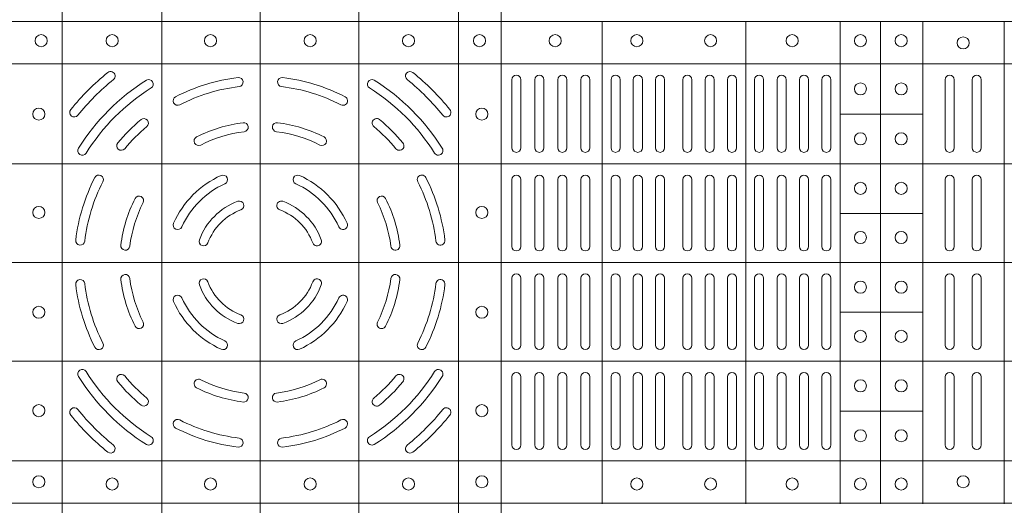
# Model space of a CAD drawing. Units: millimetres. Extents: x 0 to 21000, y 0 to 14850.
# Drawn here: x 6633 to 6959, y 8771 to 8931 of the extents above; entities that cross this region are included whole.
import ezdxf

# ---------------------------------------------------------------- set-up
doc = ezdxf.new("R2010")
doc.units = ezdxf.units.MM
doc.header["$LTSCALE"] = 333.33333
doc.layers.add('FRW-Rifi ST', color=124, linetype='Continuous', lineweight=5, transparency=0.5)

# ---------------------------------------------------------------- blocks, each defined once
blk = doc.blocks.new('ST-Block_(DS)')
at = {"color": 0, "linetype": 'Continuous', "lineweight": 5}
for p, q in [((0.3343999896205219, 0.8000000000000398), (0.3343999896205219, 2.842170943040401e-14)), ((0.367399989441509, 0.8000000000000398), (0.367399989441509, 2.842170943040401e-14)), ((0.4000000000000057, 0.8000000000000114), (0.4000000000000057, 0)), ((0.4326000105585024, 0.799999999999983), (0.4326000105585024, -2.842170943040401e-14)), ((0.4656000103794895, 0.799999999999983), (0.4656000103794895, -2.842170943040401e-14)), ((0.4797000106420057, 0.799999999999983), (0.4797000106420057, -2.842170943040401e-14)), ((0, 0.4795984081923166), (0.8000000000000114, 0.4795984081629001)), ((0.5131172744353591, 0.3201983868906382), (0.5131172744353591, 0.4795984081746383)), ((0.5606172589383505, 0.3201983868905813), (0.5606172589383505, 0.4795984081745814)), ((0.5918516127188411, 0.3201983868905529), (0.5918516127188411, 0.479598408174553)), ((0.6051016060433483, 0.3201983868905529), (0.6051016060433483, 0.479598408174553)), ((0.6191016046128368, 0.3201983868905245), (0.6191016046128368, 0.4795984081745246)), ((0.6461015884003984, 0.3201983868904961), (0.6461015884003984, 0.4795984081744962)), ((0, 0.4656000062820453), (0.8000000000000114, 0.4656000062526289)), ((0.5918516127189548, 0.4489827312355601), (0.6191016046129789, 0.4489827312355601)), ((0, 0.4326000027355406), (0.8000000000000114, 0.4326000027061241)), ((0.591851612718898, 0.4161827301435608), (0.6191016046129221, 0.4161827301435608)), ((0, 0.4000000000017678), (0.8000000000000114, 0.3999999999723514)), ((0.591851612718898, 0.3835827186535425), (0.6191016046129221, 0.3835827186535425)), ((0, 0.3673999972644708), (0.8000000000000114, 0.3673999972938873)), ((0.5918516127188411, 0.3507827184925532), (0.6191016046128652, 0.3507827184925532)), ((0, 0.334399993717966), (0.8000000000000114, 0.3343999937473825)), ((0, 0.3204015918076948), (0.8000000000000114, 0.3204015918371113))]:
    blk.add_line(p, q, dxfattribs=at)
at = {"color": 0, "linetype": 'Continuous', "lineweight": 0}
for p, q in [((0.4832000061865074, 0.4603499948980243), (0.4832000061865074, 0.4378499940040115)), ((0.4862000048159985, 0.4603499948980243), (0.4862000048159985, 0.4378499940040115)), ((0.4908000081775015, 0.4603499948980243), (0.4908000081775015, 0.4378499940040115)), ((0.4938000068065094, 0.4603499948980243), (0.4938000068065094, 0.4378499940040115)), ((0.4984000027180002, 0.4378499940040115), (0.4984000027180002, 0.4603499948980243)), ((0.5014000087975035, 0.4378499940040115), (0.5014000087975035, 0.4603499948980243)), ((0.5060000047085111, 0.4378499940040115), (0.5060000047085111, 0.4603499948980243)), ((0.509000003337519, 0.4378499940040115), (0.509000003337519, 0.4603499948980243)), ((0.5160000026225191, 0.4378499940040115), (0.5160000026225191, 0.4603499948980243)), ((0.5190000087019939, 0.4378499940040115), (0.5190000087019939, 0.4603499948980243)), ((0.5233750045294983, 0.4603499948980243), (0.5233750045294983, 0.4378499940040115)), ((0.5263750106095131, 0.4603499948980243), (0.5263750106095131, 0.4378499940040115)), ((0.5307500064370174, 0.4603499948980243), (0.5307500064370174, 0.4378499940040115)), ((0.5337500125170038, 0.4603499948980243), (0.5337500125170038, 0.4378499940040115)), ((0.5397500097750196, 0.4603499948980243), (0.5397500097750196, 0.4378499940040115)), ((0.5427500009535038, 0.4603499948980243), (0.5427500009535038, 0.4378499940040115)), ((0.5471250116825104, 0.4603499948980243), (0.5471250116825104, 0.4378499940040115)), ((0.5501250028609945, 0.4603499948980243), (0.5501250028609945, 0.4378499940040115)), ((0.5544999986884989, 0.4378499940040115), (0.5544999986884989, 0.4603499948980243)), ((0.5575000047680021, 0.4378499940040115), (0.5575000047680021, 0.4603499948980243)), ((0.5635000020265011, 0.4378499940040115), (0.5635000020265011, 0.4603499948980243)), ((0.5665000081060043, 0.4378499940040115), (0.5665000081060043, 0.4603499948980243)), ((0.5709166675805193, 0.4378499940040115), (0.5709166675805193, 0.4603499948980243)), ((0.5739166736599941, 0.4378499940040115), (0.5739166736599941, 0.4603499948980243)), ((0.5783333331345091, 0.4603499948980243), (0.5783333331345091, 0.4378499940040115)), ((0.5813333392140123, 0.4603499948980243), (0.5813333392140123, 0.4378499940040115)), ((0.5857499986884989, 0.4603499948980243), (0.5857499986884989, 0.4378499940040115)), ((0.5887500047680021, 0.4603499948980243), (0.5887500047680021, 0.4378499940040115)), ((0.6265000104900196, 0.4603499948980243), (0.6265000104900196, 0.4378499940040115)), ((0.6295000016685037, 0.4603499948980243), (0.6295000016685037, 0.4378499940040115)), ((0.6354999989270027, 0.4603499948980243), (0.6354999989270027, 0.4378499940040115)), ((0.6385000050065059, 0.4603499948980243), (0.6385000050065059, 0.4378499940040115)), ((0.4832000061865074, 0.4052499939690222), (0.4832000061865074, 0.4273499932140226)), ((0.4862000048159985, 0.4052499939690222), (0.4862000048159985, 0.4273499932140226)), ((0.4908000081775015, 0.4273499932140226), (0.4908000081775015, 0.4052499939690222)), ((0.4938000068065094, 0.4273499932140226), (0.4938000068065094, 0.4052499939690222)), ((0.4984000027180002, 0.4052499939690222), (0.4984000027180002, 0.4273499932140226)), ((0.5014000087975035, 0.4052499939690222), (0.5014000087975035, 0.4273499932140226)), ((0.5060000047085111, 0.4273499932140226), (0.5060000047085111, 0.4052499939690222)), ((0.509000003337519, 0.4273499932140226), (0.509000003337519, 0.4052499939690222)), ((0.5160000026225191, 0.4273499932140226), (0.5160000026225191, 0.4052499939690222)), ((0.5190000087019939, 0.4273499932140226), (0.5190000087019939, 0.4052499939690222)), ((0.5233750045294983, 0.4052499939690222), (0.5233750045294983, 0.4273499932140226)), ((0.5263750106095131, 0.4052499939690222), (0.5263750106095131, 0.4273499932140226)), ((0.5307500064370174, 0.4052499939690222), (0.5307500064370174, 0.4273499932140226)), ((0.5337500125170038, 0.4052499939690222), (0.5337500125170038, 0.4273499932140226)), ((0.5397500097750196, 0.4052499939690222), (0.5397500097750196, 0.4273499932140226)), ((0.5427500009535038, 0.4052499939690222), (0.5427500009535038, 0.4273499932140226)), ((0.5471250116825104, 0.4052499939690222), (0.5471250116825104, 0.4273499932140226)), ((0.5501250028609945, 0.4052499939690222), (0.5501250028609945, 0.4273499932140226)), ((0.5544999986884989, 0.4273499932140226), (0.5544999986884989, 0.4052499939690222)), ((0.5575000047680021, 0.4273499932140226), (0.5575000047680021, 0.4052499939690222)), ((0.5635000020265011, 0.4052499939690222), (0.5635000020265011, 0.4273499932140226)), ((0.5665000081060043, 0.4052499939690222), (0.5665000081060043, 0.4273499932140226)), ((0.5709166675805193, 0.4273499932140226), (0.5709166675805193, 0.4052499939690222)), ((0.5739166736599941, 0.4273499932140226), (0.5739166736599941, 0.4052499939690222)), ((0.5783333331345091, 0.4273499932140226), (0.5783333331345091, 0.4052499939690222)), ((0.5813333392140123, 0.4273499932140226), (0.5813333392140123, 0.4052499939690222)), ((0.5857499986884989, 0.4273499932140226), (0.5857499986884989, 0.4052499939690222)), ((0.5887500047680021, 0.4273499932140226), (0.5887500047680021, 0.4052499939690222)), ((0.6265000104900196, 0.4273499932140226), (0.6265000104900196, 0.4052499939690222)), ((0.6295000016685037, 0.4273499932140226), (0.6295000016685037, 0.4052499939690222)), ((0.6354999989270027, 0.4273499932140226), (0.6354999989270027, 0.4052499939690222)), ((0.6385000050065059, 0.4273499932140226), (0.6385000050065059, 0.4052499939690222)), ((0.4832000061865074, 0.3947499941105264), (0.4832000061865074, 0.3726499948650144)), ((0.4862000048159985, 0.3947499941105264), (0.4862000048159985, 0.3726499948650144)), ((0.4908000081775015, 0.3726499948650144), (0.4908000081775015, 0.3947499941105264)), ((0.4938000068065094, 0.3726499948650144), (0.4938000068065094, 0.3947499941105264)), ((0.4984000027180002, 0.3947499941105264), (0.4984000027180002, 0.3726499948650144)), ((0.5014000087975035, 0.3947499941105264), (0.5014000087975035, 0.3726499948650144)), ((0.5060000047085111, 0.3726499948650144), (0.5060000047085111, 0.3947499941105264)), ((0.509000003337519, 0.3726499948650144), (0.509000003337519, 0.3947499941105264)), ((0.5160000026225191, 0.3726499948650144), (0.5160000026225191, 0.3947499941105264)), ((0.5190000087019939, 0.3726499948650144), (0.5190000087019939, 0.3947499941105264)), ((0.5233750045294983, 0.3947499941105264), (0.5233750045294983, 0.3726499948650144)), ((0.5263750106095131, 0.3947499941105264), (0.5263750106095131, 0.3726499948650144)), ((0.5307500064370174, 0.3947499941105264), (0.5307500064370174, 0.3726499948650144)), ((0.5337500125170038, 0.3947499941105264), (0.5337500125170038, 0.3726499948650144)), ((0.5397500097750196, 0.3947499941105264), (0.5397500097750196, 0.3726499948650144)), ((0.5427500009535038, 0.3947499941105264), (0.5427500009535038, 0.3726499948650144)), ((0.5471250116825104, 0.3947499941105264), (0.5471250116825104, 0.3726499948650144)), ((0.5501250028609945, 0.3947499941105264), (0.5501250028609945, 0.3726499948650144)), ((0.5544999986884989, 0.3726499948650144), (0.5544999986884989, 0.3947499941105264)), ((0.5575000047680021, 0.3726499948650144), (0.5575000047680021, 0.3947499941105264)), ((0.5635000020265011, 0.3947499941105264), (0.5635000020265011, 0.3726499948650144)), ((0.5665000081060043, 0.3947499941105264), (0.5665000081060043, 0.3726499948650144)), ((0.5709166675805193, 0.3726499948650144), (0.5709166675805193, 0.3947499941105264)), ((0.5739166736599941, 0.3726499948650144), (0.5739166736599941, 0.3947499941105264)), ((0.5783333331345091, 0.3726499948650144), (0.5783333331345091, 0.3947499941105264)), ((0.5813333392140123, 0.3726499948650144), (0.5813333392140123, 0.3947499941105264)), ((0.5857499986884989, 0.3726499948650144), (0.5857499986884989, 0.3947499941105264)), ((0.5887500047680021, 0.3726499948650144), (0.5887500047680021, 0.3947499941105264)), ((0.6265000104900196, 0.3726499948650144), (0.6265000104900196, 0.3947499941105264)), ((0.6295000016685037, 0.3726499948650144), (0.6295000016685037, 0.3947499941105264)), ((0.6354999989270027, 0.3726499948650144), (0.6354999989270027, 0.3947499941105264)), ((0.6385000050065059, 0.3726499948650144), (0.6385000050065059, 0.3947499941105264)), ((0.4832000061865074, 0.3396499931810126), (0.4832000061865074, 0.3621499940755371)), ((0.4862000048159985, 0.3396499931810126), (0.4862000048159985, 0.3621499940755371)), ((0.4908000081775015, 0.3396499931810126), (0.4908000081775015, 0.3621499940755371)), ((0.4938000068065094, 0.3396499931810126), (0.4938000068065094, 0.3621499940755371)), ((0.4984000027180002, 0.3621499940755371), (0.4984000027180002, 0.3396499931810126)), ((0.5014000087975035, 0.3621499940755371), (0.5014000087975035, 0.3396499931810126)), ((0.5060000047085111, 0.3621499940755371), (0.5060000047085111, 0.3396499931810126)), ((0.509000003337519, 0.3621499940755371), (0.509000003337519, 0.3396499931810126)), ((0.5160000026225191, 0.3621499940755371), (0.5160000026225191, 0.3396499931810126)), ((0.5190000087019939, 0.3621499940755371), (0.5190000087019939, 0.3396499931810126)), ((0.5233750045294983, 0.3396499931810126), (0.5233750045294983, 0.3621499940755371)), ((0.5263750106095131, 0.3396499931810126), (0.5263750106095131, 0.3621499940755371)), ((0.5307500064370174, 0.3396499931810126), (0.5307500064370174, 0.3621499940755371)), ((0.5337500125170038, 0.3396499931810126), (0.5337500125170038, 0.3621499940755371)), ((0.5397500097750196, 0.3396499931810126), (0.5397500097750196, 0.3621499940755371)), ((0.5427500009535038, 0.3396499931810126), (0.5427500009535038, 0.3621499940755371)), ((0.5471250116825104, 0.3396499931810126), (0.5471250116825104, 0.3621499940755371)), ((0.5501250028609945, 0.3396499931810126), (0.5501250028609945, 0.3621499940755371)), ((0.5544999986884989, 0.3621499940755371), (0.5544999986884989, 0.3396499931810126)), ((0.5575000047680021, 0.3621499940755371), (0.5575000047680021, 0.3396499931810126)), ((0.5635000020265011, 0.3621499940755371), (0.5635000020265011, 0.3396499931810126)), ((0.5665000081060043, 0.3621499940755371), (0.5665000081060043, 0.3396499931810126)), ((0.5709166675805193, 0.3621499940755371), (0.5709166675805193, 0.3396499931810126)), ((0.5739166736599941, 0.3621499940755371), (0.5739166736599941, 0.3396499931810126)), ((0.5783333331345091, 0.3396499931810126), (0.5783333331345091, 0.3621499940755371)), ((0.5813333392140123, 0.3396499931810126), (0.5813333392140123, 0.3621499940755371)), ((0.5857499986884989, 0.3396499931810126), (0.5857499986884989, 0.3621499940755371)), ((0.5887500047680021, 0.3396499931810126), (0.5887500047680021, 0.3621499940755371)), ((0.6265000104900196, 0.3396499931810126), (0.6265000104900196, 0.3621499940755371)), ((0.6295000016685037, 0.3396499931810126), (0.6295000016685037, 0.3621499940755371)), ((0.6354999989270027, 0.3396499931810126), (0.6354999989270027, 0.3621499940755371)), ((0.6385000050065059, 0.3396499931810126), (0.6385000050065059, 0.3621499940755371))]:
    blk.add_line(p, q, dxfattribs=at)
for centre, radius in [((0.3275000059600188, 0.4732499940395201), 0.00200000000000017), ((0.3510000059600031, 0.4732499940395201), 0.002000000000000029), ((0.383500005960002, 0.4732499940395201), 0.002000000000000029), ((0.4165000059600175, 0.4732499940395201), 0.001999999999999886), ((0.4490000059600163, 0.4732499940395201), 0.00200000000000017), ((0.4725000059600006, 0.4732499940395201), 0.002000000000000029), ((0.4975500059599938, 0.4732499940395201), 0.00200000000000017), ((0.524550005960009, 0.4732499940395201), 0.00200000000000017), ((0.5489500059599948, 0.4732499940395201), 0.00200000000000017), ((0.57595000596001, 0.4732499940395201), 0.00200000000000017), ((0.5985000059600054, 0.4732499940395201), 0.00200000000000017), ((0.6120000059599988, 0.4732499940395201), 0.00200000000000017), ((0.6325000059599972, 0.4724999940395378), 0.00200000000000017), ((0.5985000059600054, 0.4572999940395164), 0.00200000000000017), ((0.6120000059599988, 0.4572999940395164), 0.00200000000000017), ((0.3267500059600081, 0.4489999940395251), 0.001999999999999886), ((0.4732500059600113, 0.4489999940395251), 0.001999999999999886), ((0.5985000059600054, 0.4407999940395371), 0.001999999999999886), ((0.6120000059599988, 0.4407999940395371), 0.001999999999999886), ((0.5985000059600054, 0.4244499940395201), 0.00200000000000017), ((0.6120000059599988, 0.4244499940395201), 0.00200000000000017), ((0.3267500059600081, 0.4164999940395262), 0.00200000000000017), ((0.4732500059600113, 0.4164999940395262), 0.00200000000000017), ((0.5985000059600054, 0.4081999940395349), 0.001999999999999886), ((0.6120000059599988, 0.4081999940395349), 0.001999999999999886), ((0.5985000059600054, 0.3917999940395305), 0.001999999999999886), ((0.6120000059599988, 0.3917999940395305), 0.001999999999999886), ((0.3267500059600081, 0.3834999940395107), 0.00200000000000017), ((0.4732500059600113, 0.3834999940395107), 0.00200000000000017), ((0.5985000059600054, 0.3755499940395168), 0.00200000000000017), ((0.6120000059599988, 0.3755499940395168), 0.00200000000000017), ((0.5985000059600054, 0.3591999940395283), 0.00200000000000017), ((0.6120000059599988, 0.3591999940395283), 0.00200000000000017), ((0.3267500059600081, 0.3509999940395119), 0.001999999999999886), ((0.4732500059600113, 0.3509999940395119), 0.001999999999999886), ((0.5985000059600054, 0.3426999940395206), 0.00200000000000017), ((0.6120000059599988, 0.3426999940395206), 0.00200000000000017), ((0.3267500059599797, 0.3274999940394991), 0.002000000000000028), ((0.4732499940395201, 0.3275000059600188), 0.00200000000000017), ((0.6324999940395344, 0.3275000059600188), 0.00200000000000017), ((0.3510000059600031, 0.3267499940395169), 0.002000000000000029), ((0.383500005960002, 0.3267499940395169), 0.002000000000000029), ((0.4165000059600175, 0.3267499940395169), 0.001999999999999886), ((0.4490000059600163, 0.3267499940395169), 0.00200000000000017), ((0.5245499940395177, 0.3267500059600081), 0.002000000000000029), ((0.5489499940395319, 0.3267500059600081), 0.002000000000000029), ((0.5759499940395187, 0.3267500059600081), 0.002000000000000029), ((0.5984999940395141, 0.3267500059600081), 0.002000000000000029), ((0.611999994039536, 0.3267500059600081), 0.002000000000000029)]:
    blk.add_circle(centre, radius, dxfattribs=at)
for centre, radius, start, end in [((0.4000000059600097, 0.3999999940395185), 0.0805, 128.8158203711251, 141.1841796288749), ((0.3504813068265094, 0.4615540226330381), 0.001500000000000147, 308.8158203711251, 128.8158203711251), ((0.4495187050939933, 0.4615540226330381), 0.001500000000000236, 51.18417962887488, 231.1841796288749), ((0.4000000059600097, 0.3999999940395185), 0.0804999999999999, 38.81582037112513, 51.18417962887488), ((0.4000000059600097, 0.3999999940395185), 0.07749999999999996, 128.8158203711251, 141.1841796288749), ((0.4000000059600097, 0.3999999940395185), 0.07099999999999991, 122.0782443023262, 147.9217556976738), ((0.3630901626769969, 0.4588889868040269), 0.001499999999999959, 302.0782443023263, 122.0782443023262), ((0.4000000059600097, 0.3999999940395185), 0.06149999999999991, 96.88386355008444, 117.1082066341851), ((0.3928085715800194, 0.4595674622715364), 0.001500000000000064, 276.8838635500844, 96.88386355008444), ((0.4071914403405117, 0.4595674622715364), 0.001500000000000064, 83.11613644991556, 263.1161364499156), ((0.4000000059600097, 0.3999999940395185), 0.06150000000000001, 62.89179336581493, 83.11613644991556), ((0.4369098492435057, 0.4588889868040269), 0.001499999999999959, 57.92175569767379, 237.9217556976738), ((0.4000000059600097, 0.3999999940395185), 0.071, 32.07824430232623, 57.92175569767379), ((0.4000000059600097, 0.3999999940395185), 0.07750000000000004, 38.81582037112513, 51.18417962887488), ((0.4847000059600077, 0.4603499940395182), 0.001500000000000057, 0, 180), ((0.4923000059600042, 0.4603499940395182), 0.001500000000000057, 0, 180), ((0.4999000059600007, 0.4603499940395182), 0.001500000000000057, 0, 180), ((0.5075000059599972, 0.4603499940395182), 0.001500000000000057, 0, 180), ((0.5175000059600166, 0.4603499940395182), 0.001500000000000057, 0, 180), ((0.5248750059600127, 0.4603499940395182), 0.001499999999999915, 0, 180), ((0.5322500059600088, 0.4603499940395182), 0.001500000000000057, 0, 180), ((0.541250005959995, 0.4603499940395182), 0.001500000000000057, 0, 180), ((0.5486250059600195, 0.4603499940395182), 0.001500000000000057, 0, 180), ((0.5560000059600156, 0.4603499940395182), 0.001500000000000057, 0, 180), ((0.5650000059600018, 0.4603499940395182), 0.001499999999999915, 0, 180), ((0.5724166726270141, 0.4603499940395182), 0.001500000000000199, 0, 180), ((0.5798333392935149, 0.4603499940395182), 0.001500000000000057, 0, 180), ((0.5872500059600156, 0.4603499940395182), 0.001500000000000057, 0, 180), ((0.6280000059600184, 0.4603499940395182), 0.001500000000000057, 0, 180), ((0.6370000059600045, 0.4603499940395182), 0.001500000000000057, 0, 180), ((0.4000000059600097, 0.3999999940395185), 0.068, 122.0782443023262, 147.9217556976738), ((0.4000000059600097, 0.3999999940395185), 0.0585, 96.88386355008444, 117.1082066341851), ((0.4000000059600097, 0.3999999940395185), 0.05850000000000009, 62.89179336581493, 83.11613644991556), ((0.4000000059600097, 0.3999999940395185), 0.06800000000000005, 32.07824430232623, 57.92175569767379), ((0.3726596613470008, 0.4534088468305129), 0.001500000000000067, 117.1082066341851, 297.1082066341851), ((0.4273403505735018, 0.4534088468305129), 0.001500000000000067, 242.8917933658149, 62.89179336581493), ((0.3384459773665185, 0.4495186931735304), 0.001500000000000103, 141.1841796288749, 321.1841796288749), ((0.4615540345540126, 0.4495186931735304), 0.001499999999999925, 218.8158203711251, 38.81582037112513), ((0.4000000059600097, 0.3999999940395185), 0.06149999999999991, 129.925040145686, 140.0749598543141), ((0.3614929151535193, 0.4460130786740137), 0.001500000000000063, 309.925040145686, 129.925040145686), ((0.4385070967670117, 0.4460130786740137), 0.001500000000000155, 50.07495985431408, 230.0749598543141), ((0.4000000059600097, 0.3999999940395185), 0.06150000000000001, 39.92504014568593, 50.07495985431408), ((0.4000000059600097, 0.3999999940395185), 0.05850000000000005, 129.925040145686, 140.0749598543141), ((0.4000000059600097, 0.3999999940395185), 0.04649999999999999, 97.00990208579283, 116.96216661495), ((0.4000000059600097, 0.3999999940395185), 0.04349999999999991, 97.00990208579283, 116.96216661495), ((0.3945081664780048, 0.4446636224090241), 0.001500000000000138, 277.0099020857928, 97.00990208579283), ((0.4054918454424978, 0.4446636224090241), 0.001500000000000138, 82.99009791420718, 262.9900979142072), ((0.4000000059600097, 0.3999999940395185), 0.04349999999999997, 63.03783338504999, 82.99009791420718), ((0.4000000059600097, 0.3999999940395185), 0.04650000000000001, 63.03783338504999, 82.99009791420718), ((0.4000000059600097, 0.3999999940395185), 0.0585, 39.92504014568593, 50.07495985431408), ((0.3795969135329926, 0.44010876888251), 0.001500000000000254, 116.96216661495, 296.96216661495), ((0.42040309838751, 0.44010876888251), 0.0015, 243.03783338505, 63.03783338504999), ((0.3411110131960129, 0.4369098373230145), 0.00150000000000008, 147.9217556976738, 327.9217556976737), ((0.3539869213255145, 0.4385070848465205), 0.001500000000000046, 140.0749598543141, 320.074959854314), ((0.4460130905950166, 0.4385070848465205), 0.001500000000000046, 219.9250401456859, 39.92504014568593), ((0.4588889987245182, 0.4369098373230145), 0.001499999999999989, 212.0782443023262, 32.07824430232623), ((0.4847000059600077, 0.4378499940395386), 0.001500000000000057, 180, 0), ((0.4923000059600042, 0.4378499940395386), 0.001500000000000057, 180, 0), ((0.4999000059600007, 0.4378499940395386), 0.001500000000000057, 180, 0), ((0.5075000059599972, 0.4378499940395386), 0.001500000000000057, 180, 0), ((0.5175000059600166, 0.4378499940395386), 0.001500000000000057, 180, 0), ((0.5248750059600127, 0.4378499940395386), 0.001499999999999915, 180, 0), ((0.5322500059600088, 0.4378499940395386), 0.001500000000000057, 180, 0), ((0.541250005959995, 0.4378499940395386), 0.001500000000000057, 180, 0), ((0.5486250059600195, 0.4378499940395386), 0.001500000000000057, 180, 0), ((0.5560000059600156, 0.4378499940395386), 0.001500000000000057, 180, 0), ((0.5650000059600018, 0.4378499940395386), 0.001499999999999915, 180, 0), ((0.5724166726270141, 0.4378499940395386), 0.001500000000000199, 180, 0), ((0.5798333392935149, 0.4378499940395386), 0.001500000000000057, 180, 0), ((0.5872500059600156, 0.4378499940395386), 0.001500000000000057, 180, 0), ((0.6280000059600184, 0.4378499940395386), 0.001500000000000057, 180, 0), ((0.6370000059600045, 0.4378499940395386), 0.001500000000000057, 180, 0), ((0.4000000059600097, 0.3999999940395185), 0.06150000000000005, 152.8917933658149, 173.1161364499156), ((0.3465911531694985, 0.4273403386530106), 0.001500000000000067, 332.8917933658149, 152.8917933658149), ((0.4000000059600097, 0.3999999940395185), 0.03150000000000001, 114.2878055044158, 155.7121944955842), ((0.3876603948125137, 0.4273447192480262), 0.001500000000000043, 294.2878055044158, 114.2878055044158), ((0.4123396171080174, 0.4273447192480262), 0.001500000000000102, 65.71219449558417, 245.7121944955842), ((0.4000000059600097, 0.3999999940395185), 0.03150000000000001, 24.28780550441584, 65.71219449558417), ((0.4534088587510041, 0.4273403386530106), 0.001499999999999941, 27.10820663418507, 207.1082066341851), ((0.4000000059600097, 0.3999999940395185), 0.06150000000000005, 6.883863550084461, 27.10820663418507), ((0.4847000059600077, 0.4273499940395311), 0.001500000000000057, 0, 180), ((0.4923000059600042, 0.4273499940395311), 0.001500000000000057, 0, 180), ((0.4999000059600007, 0.4273499940395311), 0.001500000000000057, 0, 180), ((0.5075000059599972, 0.4273499940395311), 0.001500000000000057, 0, 180), ((0.5175000059600166, 0.4273499940395311), 0.001500000000000057, 0, 180), ((0.5248750059600127, 0.4273499940395311), 0.001499999999999915, 0, 180), ((0.5322500059600088, 0.4273499940395311), 0.001500000000000057, 0, 180), ((0.541250005959995, 0.4273499940395311), 0.001500000000000057, 0, 180), ((0.5486250059600195, 0.4273499940395311), 0.001500000000000057, 0, 180), ((0.5560000059600156, 0.4273499940395311), 0.001500000000000057, 0, 180), ((0.5650000059600018, 0.4273499940395311), 0.001499999999999915, 0, 180), ((0.5724166726270141, 0.4273499940395311), 0.001500000000000199, 0, 180), ((0.5798333392935149, 0.4273499940395311), 0.001500000000000057, 0, 180), ((0.5872500059600156, 0.4273499940395311), 0.001500000000000057, 0, 180), ((0.6280000059600184, 0.4273499940395311), 0.001500000000000057, 0, 180), ((0.6370000059600045, 0.4273499940395311), 0.001500000000000057, 0, 180), ((0.4000000059600097, 0.3999999940395185), 0.05850000000000005, 152.8917933658149, 173.1161364499156), ((0.4000000059600097, 0.3999999940395185), 0.02850000000000013, 114.2878055044158, 155.7121944955842), ((0.4000000059600097, 0.3999999940395185), 0.02850000000000013, 24.28780550441584, 65.71219449558417), ((0.4000000059600097, 0.3999999940395185), 0.05850000000000009, 6.883863550084461, 27.10820663418507), ((0.4000000059600097, 0.3999999940395185), 0.04649999999999999, 153.03783338505, 172.9900979142072), ((0.3598912311170182, 0.4204030864665356), 0.001500000000000127, 333.03783338505, 153.03783338505), ((0.4000000059600097, 0.3999999940395185), 0.02149999999999994, 110.2632364676276, 159.7367635323724), ((0.3930733301855014, 0.4187622210585289), 0.001500000000000174, 290.2632364676276, 110.2632364676276), ((0.4069266817350012, 0.4187622210585289), 0.001500000000000174, 69.7367635323724, 249.7367635323724), ((0.4000000059600097, 0.3999999940395185), 0.02150000000000007, 20.2632364676276, 69.7367635323724), ((0.4401087808035129, 0.4204030864665356), 0.0015, 26.96216661495001, 206.96216661495), ((0.4000000059600097, 0.3999999940395185), 0.04650000000000012, 7.009902085792826, 26.96216661495001), ((0.4000000059600097, 0.3999999940395185), 0.04350000000000002, 153.03783338505, 172.9900979142072), ((0.4000000059600097, 0.3999999940395185), 0.0185, 110.2632364676276, 159.7367635323724), ((0.4000000059600097, 0.3999999940395185), 0.0185, 20.2632364676276, 69.7367635323724), ((0.4000000059600097, 0.3999999940395185), 0.04349999999999998, 7.009902085792826, 26.96216661495001), ((0.3726552807520136, 0.4123396051875261), 0.001500000000000031, 155.7121944955842, 335.7121944955841), ((0.4273447311685175, 0.4123396051875261), 0.001500000000000031, 204.2878055044158, 24.28780550441584), ((0.3404325377285033, 0.4071914284200204), 0.001500000000000064, 173.1161364499156, 353.1161364499155), ((0.3812377789415109, 0.4069266698145384), 0.001499999999999991, 159.7367635323724, 339.7367635323723), ((0.4187622329789917, 0.4069266698145384), 0.001500000000000124, 200.2632364676276, 20.2632364676276), ((0.4595674741919993, 0.4071914284200204), 0.001500000000000064, 186.8838635500844, 6.883863550084461), ((0.3553363775910157, 0.405491833522035), 0.001499999999999997, 172.9900979142072, 352.9900979142072), ((0.4446636343295154, 0.405491833522035), 0.001500000000000244, 187.0099020857928, 7.009902085792826), ((0.4847000059600077, 0.4052499940395364), 0.001500000000000057, 180, 0), ((0.4923000059600042, 0.4052499940395364), 0.001500000000000057, 180, 0), ((0.4999000059600007, 0.4052499940395364), 0.001500000000000057, 180, 0), ((0.5075000059599972, 0.4052499940395364), 0.001500000000000057, 180, 0), ((0.5175000059600166, 0.4052499940395364), 0.001500000000000057, 180, 0), ((0.5248750059600127, 0.4052499940395364), 0.001499999999999915, 180, 0), ((0.5322500059600088, 0.4052499940395364), 0.001500000000000057, 180, 0), ((0.541250005959995, 0.4052499940395364), 0.001500000000000057, 180, 0), ((0.5486250059600195, 0.4052499940395364), 0.001500000000000057, 180, 0), ((0.5560000059600156, 0.4052499940395364), 0.001500000000000057, 180, 0), ((0.5650000059600018, 0.4052499940395364), 0.001499999999999915, 180, 0), ((0.5724166726270141, 0.4052499940395364), 0.001500000000000199, 180, 0), ((0.5798333392935149, 0.4052499940395364), 0.001500000000000057, 180, 0), ((0.5872500059600156, 0.4052499940395364), 0.001500000000000057, 180, 0), ((0.6280000059600184, 0.4052499940395364), 0.001500000000000057, 180, 0), ((0.6370000059600045, 0.4052499940395364), 0.001500000000000057, 180, 0), ((0.3404325377285033, 0.3928085596595281), 0.001500000000000064, 6.883863550084461, 186.8838635500844), ((0.3553363775910157, 0.3945081545575135), 0.001500000000000103, 7.009902085792826, 187.0099020857928), ((0.4000000059600097, 0.3999999940395185), 0.04650000000000017, 187.0099020857928, 206.96216661495), ((0.4000000059600097, 0.3999999940395185), 0.04350000000000009, 187.0099020857928, 206.96216661495), ((0.3812377789415109, 0.393073318264527), 0.001500000000000223, 20.2632364676276, 200.2632364676276), ((0.4187622329789917, 0.393073318264527), 0.001500000000000223, 339.7367635323723, 159.7367635323724), ((0.4000000059600097, 0.3999999940395185), 0.04350000000000009, 333.03783338505, 352.9900979142072), ((0.4000000059600097, 0.3999999940395185), 0.04650000000000017, 333.03783338505, 352.9900979142072), ((0.4446636343295154, 0.3945081545575135), 0.001500000000000279, 352.9900979142072, 172.9900979142072), ((0.4595674741919993, 0.3928085596595281), 0.001500000000000064, 353.1161364499155, 173.1161364499156), ((0.4847000059600077, 0.3947499940395289), 0.001500000000000057, 0, 180), ((0.4923000059600042, 0.3947499940395289), 0.001500000000000057, 0, 180), ((0.4999000059600007, 0.3947499940395289), 0.001500000000000057, 0, 180), ((0.5075000059599972, 0.3947499940395289), 0.001500000000000057, 0, 180), ((0.5175000059600166, 0.3947499940395289), 0.001500000000000057, 0, 180), ((0.5248750059600127, 0.3947499940395289), 0.001499999999999915, 0, 180), ((0.5322500059600088, 0.3947499940395289), 0.001500000000000057, 0, 180), ((0.541250005959995, 0.3947499940395289), 0.001500000000000057, 0, 180), ((0.5486250059600195, 0.3947499940395289), 0.001500000000000057, 0, 180), ((0.5560000059600156, 0.3947499940395289), 0.001500000000000057, 0, 180), ((0.5650000059600018, 0.3947499940395289), 0.001499999999999915, 0, 180), ((0.5724166726270141, 0.3947499940395289), 0.001500000000000199, 0, 180), ((0.5798333392935149, 0.3947499940395289), 0.001500000000000057, 0, 180), ((0.5872500059600156, 0.3947499940395289), 0.001500000000000057, 0, 180), ((0.6280000059600184, 0.3947499940395289), 0.001500000000000057, 0, 180), ((0.6370000059600045, 0.3947499940395289), 0.001500000000000057, 0, 180), ((0.4000000059600097, 0.3999999940395185), 0.0615000000000001, 186.8838635500844, 207.1082066341851), ((0.4000000059600097, 0.3999999940395185), 0.05850000000000009, 186.8838635500844, 207.1082066341851), ((0.4000000059600097, 0.3999999940395185), 0.02150000000000026, 200.2632364676276, 249.7367635323724), ((0.4000000059600097, 0.3999999940395185), 0.01850000000000009, 200.2632364676276, 249.7367635323724), ((0.4000000059600097, 0.3999999940395185), 0.01850000000000009, 290.2632364676276, 339.7367635323723), ((0.4000000059600097, 0.3999999940395185), 0.02150000000000021, 290.2632364676276, 339.7367635323723), ((0.4000000059600097, 0.3999999940395185), 0.05850000000000019, 332.8917933658149, 353.1161364499155), ((0.4000000059600097, 0.3999999940395185), 0.0615000000000001, 332.8917933658149, 353.1161364499155), ((0.3726552807520136, 0.3876603828920224), 0.00150000000000016, 24.28780550441584, 204.2878055044158), ((0.4000000059600097, 0.3999999940395185), 0.0285, 204.2878055044158, 245.7121944955842), ((0.4000000059600097, 0.3999999940395185), 0.02850000000000013, 294.2878055044158, 335.7121944955841), ((0.4273447311685175, 0.3876603828920224), 0.001499999999999914, 335.7121944955841, 155.7121944955842), ((0.4000000059600097, 0.3999999940395185), 0.03150000000000007, 204.2878055044158, 245.7121944955842), ((0.4000000059600097, 0.3999999940395185), 0.03150000000000001, 294.2878055044158, 335.7121944955841), ((0.3930733301855014, 0.3812377670205365), 0.00150000000000044, 249.7367635323724, 69.7367635323724), ((0.4069266817350012, 0.3812377670205365), 0.001500000000000174, 110.2632364676276, 290.2632364676276), ((0.3598912311170182, 0.3795969016125298), 0.0015, 206.96216661495, 26.96216661495001), ((0.4401087808035129, 0.3795969016125298), 0.0015, 153.03783338505, 333.03783338505), ((0.3465911531694985, 0.372659649426538), 0.001500000000000067, 207.1082066341851, 27.10820663418507), ((0.3876603948125137, 0.3726552688310107), 0.001500000000000102, 245.7121944955842, 65.71219449558417), ((0.4123396171080174, 0.3726552688310107), 0.001500000000000102, 114.2878055044158, 294.2878055044158), ((0.4534088587510041, 0.372659649426538), 0.001500000000000071, 152.8917933658149, 332.8917933658149), ((0.4847000059600077, 0.3726499940395342), 0.001500000000000057, 180, 0), ((0.4923000059600042, 0.3726499940395342), 0.001500000000000057, 180, 0), ((0.4999000059600007, 0.3726499940395342), 0.001500000000000057, 180, 0), ((0.5075000059599972, 0.3726499940395342), 0.001500000000000057, 180, 0), ((0.5175000059600166, 0.3726499940395342), 0.001500000000000057, 180, 0), ((0.5248750059600127, 0.3726499940395342), 0.001499999999999915, 180, 0), ((0.5322500059600088, 0.3726499940395342), 0.001500000000000057, 180, 0), ((0.541250005959995, 0.3726499940395342), 0.001500000000000057, 180, 0), ((0.5486250059600195, 0.3726499940395342), 0.001500000000000057, 180, 0), ((0.5560000059600156, 0.3726499940395342), 0.001500000000000057, 180, 0), ((0.5650000059600018, 0.3726499940395342), 0.001499999999999915, 180, 0), ((0.5724166726270141, 0.3726499940395342), 0.001500000000000199, 180, 0), ((0.5798333392935149, 0.3726499940395342), 0.001500000000000057, 180, 0), ((0.5872500059600156, 0.3726499940395342), 0.001500000000000057, 180, 0), ((0.6280000059600184, 0.3726499940395342), 0.001500000000000057, 180, 0), ((0.6370000059600045, 0.3726499940395342), 0.001500000000000057, 180, 0), ((0.3411110131960129, 0.3630901507560225), 0.00150000000000008, 32.07824430232623, 212.0782443023262), ((0.4000000059600097, 0.3999999940395185), 0.07100000000000009, 212.0782443023262, 237.9217556976738), ((0.4000000059600097, 0.3999999940395185), 0.06800000000000005, 212.0782443023262, 237.9217556976738), ((0.3539869213255145, 0.3614929032325165), 0.001500000000000046, 39.92504014568593, 219.9250401456859), ((0.4000000059600097, 0.3999999940395185), 0.0585, 219.9250401456859, 230.0749598543141), ((0.4000000059600097, 0.3999999940395185), 0.06800000000000005, 302.0782443023263, 327.9217556976737), ((0.4000000059600097, 0.3999999940395185), 0.0585, 309.925040145686, 320.074959854314), ((0.4000000059600097, 0.3999999940395185), 0.07100000000000015, 302.0782443023263, 327.9217556976737), ((0.4460130905950166, 0.3614929032325165), 0.001500000000000046, 320.074959854314, 140.0749598543141), ((0.4588889987245182, 0.3630901507560225), 0.00150000000000008, 327.9217556976737, 147.9217556976738), ((0.4847000059600077, 0.3621499940395267), 0.001500000000000057, 0, 180), ((0.4923000059600042, 0.3621499940395267), 0.001500000000000057, 0, 180), ((0.4999000059600007, 0.3621499940395267), 0.001500000000000057, 0, 180), ((0.5075000059599972, 0.3621499940395267), 0.001500000000000057, 0, 180), ((0.5175000059600166, 0.3621499940395267), 0.001500000000000057, 0, 180), ((0.5248750059600127, 0.3621499940395267), 0.001499999999999915, 0, 180), ((0.5322500059600088, 0.3621499940395267), 0.001500000000000057, 0, 180), ((0.541250005959995, 0.3621499940395267), 0.001500000000000057, 0, 180), ((0.5486250059600195, 0.3621499940395267), 0.001500000000000057, 0, 180), ((0.5560000059600156, 0.3621499940395267), 0.001500000000000057, 0, 180), ((0.5650000059600018, 0.3621499940395267), 0.001499999999999915, 0, 180), ((0.5724166726270141, 0.3621499940395267), 0.001500000000000199, 0, 180), ((0.5798333392935149, 0.3621499940395267), 0.001500000000000057, 0, 180), ((0.5872500059600156, 0.3621499940395267), 0.001500000000000057, 0, 180), ((0.6280000059600184, 0.3621499940395267), 0.001500000000000057, 0, 180), ((0.6370000059600045, 0.3621499940395267), 0.001500000000000057, 0, 180), ((0.4000000059600097, 0.3999999940395185), 0.0615000000000001, 219.9250401456859, 230.0749598543141), ((0.3795969135329926, 0.3598912191965269), 0.001500000000000189, 63.03783338504999, 243.03783338505), ((0.4000000059600097, 0.3999999940395185), 0.04650000000000017, 243.03783338505, 262.9900979142072), ((0.4000000059600097, 0.3999999940395185), 0.04350000000000029, 243.03783338505, 262.9900979142072), ((0.4000000059600097, 0.3999999940395185), 0.04350000000000023, 277.0099020857928, 296.96216661495), ((0.4000000059600097, 0.3999999940395185), 0.04650000000000009, 277.0099020857928, 296.96216661495), ((0.42040309838751, 0.3598912191965269), 0.001500000000000254, 296.96216661495, 116.96216661495), ((0.4000000059600097, 0.3999999940395185), 0.06150000000000001, 309.925040145686, 320.074959854314), ((0.3614929151535193, 0.3539869094050232), 0.001500000000000155, 230.0749598543141, 50.07495985431408), ((0.3945081664780048, 0.3553363656705244), 0.00150000000000012, 262.9900979142072, 82.99009791420718), ((0.4054918454424978, 0.3553363656705244), 0.00150000000000012, 97.00990208579283, 277.0099020857928), ((0.4385070967670117, 0.3539869094050232), 0.001500000000000155, 129.925040145686, 309.925040145686), ((0.3384459773665185, 0.3504812949055349), 0.001500000000000036, 38.81582037112513, 218.8158203711251), ((0.4615540345540126, 0.3504812949055349), 0.001499999999999925, 321.1841796288749, 141.1841796288749), ((0.4000000059600097, 0.3999999940395185), 0.08050000000000004, 218.8158203711251, 231.1841796288749), ((0.4000000059600097, 0.3999999940395185), 0.0775000000000001, 218.8158203711251, 231.1841796288749), ((0.4000000059600097, 0.3999999940395185), 0.0775000000000002, 308.8158203711251, 321.1841796288749), ((0.4000000059600097, 0.3999999940395185), 0.08050000000000004, 308.8158203711251, 321.1841796288749), ((0.3726596613470008, 0.3465911412490357), 0.001500000000000321, 62.89179336581493, 242.8917933658149), ((0.4000000059600097, 0.3999999940395185), 0.0615000000000003, 242.8917933658149, 263.1161364499156), ((0.4000000059600097, 0.3999999940395185), 0.05850000000000019, 242.8917933658149, 263.1161364499156), ((0.4000000059600097, 0.3999999940395185), 0.05850000000000019, 276.8838635500844, 297.1082066341851), ((0.4000000059600097, 0.3999999940395185), 0.06150000000000026, 276.8838635500844, 297.1082066341851), ((0.4273403505735018, 0.3465911412490357), 0.001500000000000321, 297.1082066341851, 117.1082066341851), ((0.3630901626769969, 0.3411110012755216), 0.0015000000000002, 237.9217556976738, 57.92175569767379), ((0.4369098492435057, 0.3411110012755216), 0.001499999999999959, 122.0782443023262, 302.0782443023263), ((0.3504813068265094, 0.3384459654460272), 0.001499999999999925, 231.1841796288749, 51.18417962887488), ((0.3928085715800194, 0.3404325258075289), 0.001500000000000064, 263.1161364499156, 83.11613644991556), ((0.4071914403405117, 0.3404325258075289), 0.001500000000000064, 96.88386355008444, 276.8838635500844), ((0.4495187050939933, 0.3384459654460272), 0.001500000000000236, 128.8158203711251, 308.8158203711251), ((0.4847000059600077, 0.3396499940395188), 0.001500000000000057, 180, 0), ((0.4923000059600042, 0.3396499940395188), 0.001500000000000057, 180, 0), ((0.4999000059600007, 0.3396499940395188), 0.001500000000000057, 180, 0), ((0.5075000059599972, 0.3396499940395188), 0.001500000000000057, 180, 0), ((0.5175000059600166, 0.3396499940395188), 0.001500000000000057, 180, 0), ((0.5248750059600127, 0.3396499940395188), 0.001499999999999915, 180, 0), ((0.5322500059600088, 0.3396499940395188), 0.001500000000000057, 180, 0), ((0.541250005959995, 0.3396499940395188), 0.001500000000000057, 180, 0), ((0.5486250059600195, 0.3396499940395188), 0.001500000000000057, 180, 0), ((0.5560000059600156, 0.3396499940395188), 0.001500000000000057, 180, 0), ((0.5650000059600018, 0.3396499940395188), 0.001499999999999915, 180, 0), ((0.5724166726270141, 0.3396499940395188), 0.001500000000000199, 180, 0), ((0.5798333392935149, 0.3396499940395188), 0.001500000000000057, 180, 0), ((0.5872500059600156, 0.3396499940395188), 0.001500000000000057, 180, 0), ((0.6280000059600184, 0.3396499940395188), 0.001500000000000057, 180, 0), ((0.6370000059600045, 0.3396499940395188), 0.001500000000000057, 180, 0)]:
    blk.add_arc(centre, radius, start, end, dxfattribs=at)

msp = doc.modelspace()

# ---------------------------------------------------------------- block references
at = {"layer": 'FRW-Rifi ST', "xscale": 1000, "yscale": 1000, "zscale": 1000}
msp.add_blockref('ST-Block_(DS)', (6312.795442611496, 8451.095620781676), dxfattribs=at)

doc.saveas('drawing.dxf')
